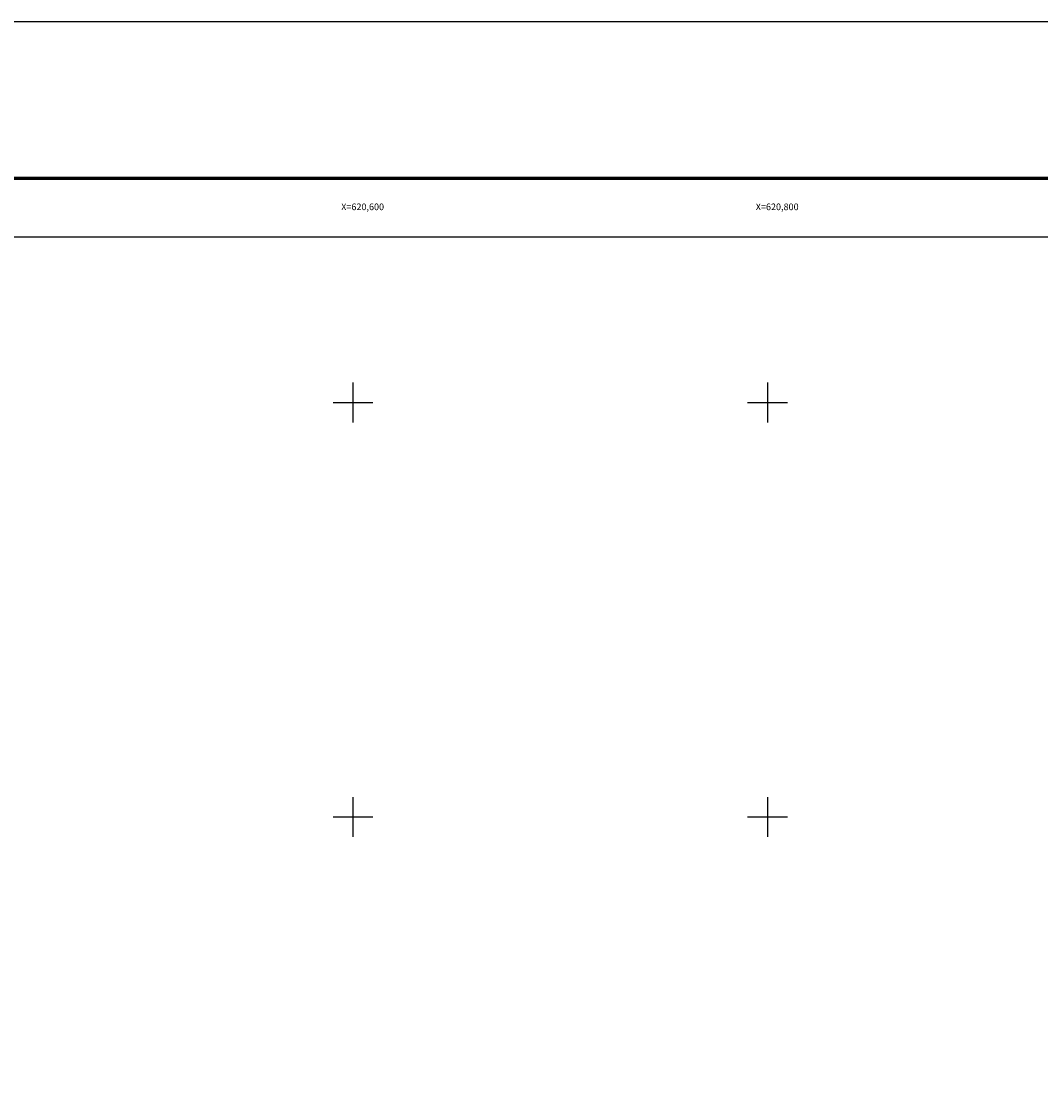
# Model space of a CAD drawing. Units: millimetres. Extents: x 619746 to 622146, y 2062584 to 2064384.
# Drawn here: x 620440 to 620932, y 2063864 to 2064384 of the extents above; entities that cross this region are included whole.
import ezdxf
from ezdxf.enums import TextEntityAlignment as Align

# ---------------------------------------------------------------- set-up
doc = ezdxf.new("R2010")
doc.units = ezdxf.units.MM
doc.header["$LTSCALE"] = 40
for name, color, linetype in [('CVL_RET_TX', 7, 'Continuous'), ('CVL_RETUTM', 7, 'Continuous'), ('Lomo', 7, 'Continuous')]:
    doc.layers.add(name, color=color, linetype=linetype)
doc.styles.add('MANOTEX4', font='MANOTEX4.shx')

msp = doc.modelspace()

# ---------------------------------------------------------------- linework, layer by layer
at = {"layer": 'CVL_RETUTM', "color": 7, "linetype": 'Continuous'}
for p, q in [((620600, 2064209.6), (620600, 2064190.4)), ((620800, 2064209.6), (620800, 2064190.4)), ((620590.4, 2064200), (620609.6, 2064200)), ((620790.4, 2064200), (620809.6, 2064200)), ((620600, 2064009.6), (620600, 2063990.4)), ((620800, 2064009.6), (620800, 2063990.4)), ((620590.4, 2064000), (620609.6, 2064000)), ((620790.4, 2064000), (620809.6, 2064000))]:
    msp.add_line(p, q, dxfattribs=at)
at = {"layer": 'Lomo', "color": 255, "linetype": 'Continuous', "elevation": 2.32}
msp.add_lwpolyline([(619745.8, 2064383.88), (622145.8, 2064383.88), (622145.8, 2062583.88), (619745.8, 2062583.88)], close=True, dxfattribs=at)
at = {"layer": 'Lomo', "color": 7, "linetype": 'Continuous', "const_width": 1.6}
msp.add_lwpolyline([(619810.76, 2064308.28), (622062.61, 2064308.28)], dxfattribs=at)
at = {"layer": 'Lomo', "color": 7, "linetype": 'Continuous'}
msp.add_lwpolyline([(619870, 2064280), (621670, 2064280), (621670, 2062680), (619870, 2062680)], close=True, dxfattribs=at)
msp.add_lwpolyline([(619870, 2064280), (621670, 2064280), (621670, 2062680), (619870, 2062680)], close=True, dxfattribs=at)

# ---------------------------------------------------------------- texts
at = {"layer": 'CVL_RET_TX', "color": 7, "style": 'MANOTEX4'}
for s, p in [('X=620,600', (620615, 2064294.45)), ('X=620,800', (620815, 2064294.45))]:
    msp.add_text(s, height=3.2, dxfattribs=at).set_placement(p, align=Align.MIDDLE_RIGHT)

doc.saveas('drawing.dxf')
